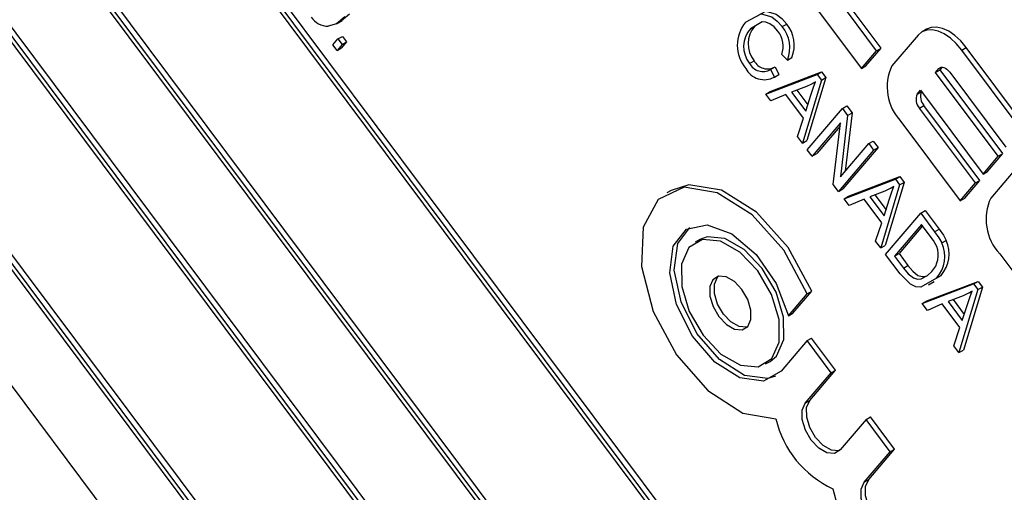
# Model space of a CAD drawing. Units: inches. Extents: x 6 to 126, y 6 to 95.
# Drawn here: x 33 to 34, y 39 to 39 of the extents above; entities that cross this region are included whole.
import ezdxf

# ---------------------------------------------------------------- set-up
doc = ezdxf.new("R2010")
doc.units = ezdxf.units.IN
doc.header["$LTSCALE"] = 12
doc.header["$MEASUREMENT"] = 0

msp = doc.modelspace()

# ---------------------------------------------------------------- linework, layer by layer
at = {"color": 7, "linetype": 'Continuous', "lineweight": 25}
for p, q in [((34.5065309, 37.7706339), (32.8533542, 39.983105)), ((34.5100665, 37.772675), (32.8568897, 39.985146)), ((34.5016333, 37.7722989), (32.8543607, 39.9768683)), ((32.7803967, 39.8973858), (34.4335735, 37.6849147)), ((32.7852943, 39.8957208), (34.4325669, 37.6911514)), ((32.7888299, 39.8977618), (34.4352617, 37.6943176)), ((34.3849351, 37.6277686), (32.7317584, 39.8402397)), ((34.3884707, 37.6298096), (32.7352939, 39.8422807)), ((34.3800375, 37.6294336), (32.7327649, 39.834003)), ((32.6588009, 39.7545205), (34.3119777, 37.5420494)), ((32.6672341, 39.7548965), (34.3136659, 37.5514522)), ((32.6636985, 39.7528555), (34.3109711, 37.5482861)), ((32.6381863, 39.6910904), (34.261842, 37.5181277)), ((33.6501693, 39.4771595), (33.7018311, 39.4080198)), ((33.7137475, 39.4220206), (33.6698349, 39.4807894)), ((33.717283, 39.4240616), (33.6733705, 39.4828304)), ((33.3003812, 39.4506011), (33.2941505, 39.4453051)), ((33.2902132, 39.4429483), (33.2946327, 39.4454995)), ((33.6147731, 39.4392211), (33.6183087, 39.4412622)), ((33.6397072, 39.4408956), (33.6432428, 39.4429366)), ((33.7529119, 39.438891), (33.7493764, 39.43685)), ((33.2874449, 39.4266028), (33.2913794, 39.4312255)), ((33.2913794, 39.4312255), (33.2949149, 39.4332665)), ((33.2913794, 39.4312255), (33.2946357, 39.4268674)), ((33.2949149, 39.4332665), (33.2981713, 39.4289084)), ((33.7462102, 39.4341941), (33.7257821, 39.4101928)), ((33.2907013, 39.4222448), (33.2874449, 39.4266028)), ((33.2946357, 39.4268674), (33.2907013, 39.4222448)), ((33.2907013, 39.4222448), (33.2942368, 39.4242858)), ((33.2981713, 39.4289084), (33.2942368, 39.4242858)), ((33.2946357, 39.4268674), (33.2981713, 39.4289084)), ((33.7053666, 39.4100608), (33.717283, 39.4240616)), ((33.7137475, 39.4220206), (33.717283, 39.4240616)), ((33.7804937, 39.4225392), (33.7840292, 39.4245802)), ((33.8269893, 39.3603134), (33.7804937, 39.4225392)), ((33.8305248, 39.3623544), (33.7840292, 39.4245802)), ((33.6438278, 39.4147057), (33.6393133, 39.4189496)), ((33.6438278, 39.4147057), (33.6473633, 39.4167467)), ((33.7018311, 39.4080198), (33.7137475, 39.4220206)), ((33.6142204, 39.4120801), (33.6177559, 39.4141211)), ((33.6305564, 39.407297), (33.634092, 39.409338)), ((33.6305564, 39.407297), (33.6336402, 39.4013721)), ((33.634092, 39.409338), (33.6371757, 39.4034131)), ((33.7018311, 39.4080198), (33.7053666, 39.4100608)), ((33.760036, 39.404995), (33.7625895, 39.4079951)), ((33.7625895, 39.4079951), (33.7643519, 39.4090125)), ((33.7635715, 39.407036), (33.7652919, 39.4090573)), ((33.6268692, 39.3879607), (33.6671221, 39.403307)), ((33.6304047, 39.3900017), (33.6706576, 39.405348)), ((33.6336402, 39.4013721), (33.6371757, 39.4034131)), ((33.6739903, 39.4008878), (33.6591694, 39.3515055)), ((33.6671221, 39.403307), (33.6706576, 39.405348)), ((33.6671221, 39.403307), (33.6704548, 39.3988467)), ((33.6704548, 39.3988467), (33.6739903, 39.4008878)), ((33.6706576, 39.405348), (33.6739903, 39.4008878)), ((33.760036, 39.404995), (33.7635715, 39.407036)), ((33.8091147, 39.3393122), (33.760036, 39.404995)), ((33.8126502, 39.3413532), (33.7635715, 39.407036)), ((33.7711604, 39.4050814), (33.8150729, 39.3463126)), ((33.6588712, 39.3940391), (33.6471257, 39.3896167)), ((33.6704548, 39.3988467), (33.6556339, 39.3494644)), ((33.6635409, 39.3962208), (33.6658748, 39.3975682)), ((33.6268692, 39.3879607), (33.6304047, 39.3900017)), ((33.6308633, 39.3826152), (33.6268692, 39.3879607)), ((33.6425498, 39.3876503), (33.6308633, 39.3826152)), ((33.6564064, 39.3691059), (33.6425498, 39.3876503)), ((33.6471257, 39.3896167), (33.6582687, 39.3747039)), ((33.6510752, 39.3911037), (33.6597827, 39.3794504)), ((33.6582687, 39.3747039), (33.66252, 39.3880322)), ((33.7455661, 39.387994), (33.7481196, 39.3909941)), ((33.7455661, 39.387994), (33.7489163, 39.389928)), ((33.7481196, 39.3909941), (33.7971983, 39.3253114)), ((33.659433, 39.34438), (33.6869741, 39.3767387)), ((33.6869741, 39.3767387), (33.6905096, 39.3787797)), ((33.6869741, 39.3767387), (33.6910361, 39.3713024)), ((33.6905096, 39.3787797), (33.6945716, 39.3733435)), ((33.7473276, 39.3770798), (33.7508631, 39.3791208)), ((33.7912401, 39.318311), (33.7473276, 39.3770798)), ((33.7947756, 39.320352), (33.7508631, 39.3791208)), ((33.6516397, 39.3548099), (33.6564064, 39.3691059)), ((33.6910361, 39.3713024), (33.685366, 39.323017)), ((33.6945716, 39.3733435), (33.6891894, 39.3275091)), ((33.6910361, 39.3713024), (33.6945716, 39.3733435)), ((33.6854304, 39.3653769), (33.6632321, 39.3392956)), ((33.6851426, 39.3629257), (33.6667676, 39.3413367)), ((33.6797684, 39.3171649), (33.6854304, 39.3653769)), ((33.7328281, 39.366536), (33.7793237, 39.3043102)), ((33.6556339, 39.3494644), (33.6516397, 39.3548099)), ((33.6556339, 39.3494644), (33.6591694, 39.3515055)), ((33.685366, 39.323017), (33.7075978, 39.3491376)), ((33.7149325, 39.3460942), (33.6873914, 39.3137356)), ((33.7075978, 39.3491376), (33.7111334, 39.3511786)), ((33.7075978, 39.3491376), (33.711397, 39.3440532)), ((33.7111334, 39.3511786), (33.7149325, 39.3460942)), ((33.711397, 39.3440532), (33.7149325, 39.3460942)), ((33.6632321, 39.3392956), (33.659433, 39.34438)), ((33.6632321, 39.3392956), (33.6667676, 39.3413367)), ((33.711397, 39.3440532), (33.6838558, 39.3116946)), ((33.7971983, 39.3253114), (33.8091147, 39.3393122)), ((33.8007338, 39.3273524), (33.8126502, 39.3413532)), ((33.8091147, 39.3393122), (33.8126502, 39.3413532)), ((33.8237029, 39.3304846), (33.8032748, 39.3064832)), ((33.6917332, 39.3079249), (33.7319861, 39.3232712)), ((33.7284505, 39.3212301), (33.7319861, 39.3232712)), ((33.7319861, 39.3232712), (33.7353188, 39.3188109)), ((33.7971983, 39.3253114), (33.8007338, 39.3273524)), ((33.6838558, 39.3116946), (33.6797684, 39.3171649)), ((33.6881977, 39.3058838), (33.7284505, 39.3212301)), ((33.7317832, 39.3167699), (33.7169624, 39.2673876)), ((33.7353188, 39.3188109), (33.7204979, 39.2694286)), ((33.7248694, 39.314144), (33.7272033, 39.3154914)), ((33.7284505, 39.3212301), (33.7317832, 39.3167699)), ((33.7317832, 39.3167699), (33.7353188, 39.3188109)), ((33.7793237, 39.3043102), (33.7912401, 39.318311)), ((33.7828593, 39.3063512), (33.7947756, 39.320352)), ((33.7912401, 39.318311), (33.7947756, 39.320352)), ((33.5527973, 39.3125401), (33.5492618, 39.3104991)), ((33.6838558, 39.3116946), (33.6873914, 39.3137356)), ((33.6881977, 39.3058838), (33.6917332, 39.3079249)), ((33.7201997, 39.3119623), (33.7084542, 39.3075398)), ((33.7084542, 39.3075398), (33.7195971, 39.2926271)), ((33.7124037, 39.3090269), (33.7211111, 39.2973736)), ((33.6921918, 39.3005384), (33.6881977, 39.3058838)), ((33.7038783, 39.3055735), (33.6921918, 39.3005384)), ((33.7177349, 39.2870291), (33.7038783, 39.3055735)), ((33.7195971, 39.2926271), (33.7238485, 39.3059553)), ((33.7793237, 39.3043102), (33.7828593, 39.3063512)), ((33.7207615, 39.2623032), (33.7483026, 39.2946618)), ((33.7483026, 39.2946618), (33.7518381, 39.2967029)), ((33.7483026, 39.2946618), (33.7591826, 39.2801009)), ((33.7518381, 39.2967029), (33.7627182, 39.2821419)), ((33.7129682, 39.2727331), (33.7177349, 39.2870291)), ((33.7488826, 39.2857953), (33.7277797, 39.261001)), ((33.7497233, 39.2846701), (33.7313152, 39.263042)), ((33.7558109, 39.276523), (33.7488826, 39.2857953)), ((33.7591826, 39.2801009), (33.7627182, 39.2821419)), ((33.5750922, 39.27392), (33.5715567, 39.2718789)), ((33.7169624, 39.2673876), (33.7129682, 39.2727331)), ((33.7169624, 39.2673876), (33.7204979, 39.2694286)), ((33.7648052, 39.271298), (33.7683407, 39.273339)), ((33.7321333, 39.2470841), (33.7207615, 39.2623032)), ((33.7277797, 39.261001), (33.7313152, 39.263042)), ((33.7277797, 39.261001), (33.7348182, 39.2515812)), ((33.7313152, 39.263042), (33.7383537, 39.2536222)), ((33.8103208, 39.2628264), (33.8568164, 39.2006006)), ((33.7348182, 39.2515812), (33.7383537, 39.2536222)), ((33.7486763, 39.2431195), (33.7522119, 39.2451605)), ((33.7642695, 39.2458364), (33.7576338, 39.2419481)), ((33.760734, 39.2437953), (33.7642695, 39.2458364)), ((33.7495261, 39.223807), (33.789779, 39.2391533)), ((33.7530617, 39.225848), (33.7933146, 39.2411943)), ((33.754385, 39.238396), (33.7588044, 39.2409473)), ((33.789779, 39.2391533), (33.7933146, 39.2411943)), ((33.789779, 39.2391533), (33.7931117, 39.2346931)), ((33.7933146, 39.2411943), (33.7966473, 39.2367341)), ((33.6446495, 39.2141798), (33.6594082, 39.23152)), ((33.6481851, 39.2162208), (33.6629437, 39.2335611)), ((33.6594082, 39.23152), (33.6629437, 39.2335611)), ((33.7815282, 39.2298855), (33.7697827, 39.225463)), ((33.7931117, 39.2346931), (33.7782908, 39.1853108)), ((33.7966473, 39.2367341), (33.7818264, 39.1873518)), ((33.7861978, 39.2320672), (33.7885318, 39.2334145)), ((33.7931117, 39.2346931), (33.7966473, 39.2367341)), ((33.7495261, 39.223807), (33.7530617, 39.225848)), ((33.7535203, 39.2184616), (33.7495261, 39.223807)), ((33.7652068, 39.2234967), (33.7535203, 39.2184616)), ((33.7790633, 39.2049522), (33.7652068, 39.2234967)), ((33.7697827, 39.225463), (33.7809256, 39.2105503)), ((33.7737321, 39.2269501), (33.7824396, 39.2152967)), ((33.7809256, 39.2105503), (33.785177, 39.2238785)), ((33.6446495, 39.2141798), (33.6481851, 39.2162208)), ((33.7742967, 39.1906562), (33.7790633, 39.2049522)), ((33.6592054, 39.1946995), (33.6389226, 39.170869)), ((33.6592054, 39.1946995), (33.6627409, 39.1967406)), ((33.6780423, 39.1694898), (33.6592054, 39.1946995)), ((33.6815778, 39.1715308), (33.6627409, 39.1967406)), ((33.7782908, 39.1853108), (33.7742967, 39.1906562)), ((33.7782908, 39.1853108), (33.7818264, 39.1873518)), ((33.6266597, 39.1764275), (33.6301952, 39.1784685)), ((33.6577596, 39.1456592), (33.6780423, 39.1694898)), ((33.6612951, 39.1477002), (33.6815778, 39.1715308)), ((33.6780423, 39.1694898), (33.6815778, 39.1715308)), ((33.6577596, 39.1456592), (33.6612951, 39.1477002)), ((33.7054415, 39.132821), (33.6851588, 39.1089904)), ((33.7054415, 39.132821), (33.708977, 39.134862)), ((33.7242784, 39.1076113), (33.7054415, 39.132821)), ((33.727814, 39.1096523), (33.708977, 39.134862)), ((33.7039957, 39.0837807), (33.7242784, 39.1076113)), ((33.7075312, 39.0858217), (33.727814, 39.1096523)), ((33.7242784, 39.1076113), (33.727814, 39.1096523)), ((33.7039957, 39.0837807), (33.7075312, 39.0858217))]:
    msp.add_line(p, q, dxfattribs=at)
at = {"color": 7, "linetype": 'Continuous', "lineweight": 25, "flags": 128}
for points in [[(33.2968457, 39.44856), (33.2903231, 39.443016), (33.2838076, 39.4411483)], [(33.610974, 39.4443055), (33.6232627, 39.4509362), (33.6315674, 39.4485272), (33.6358219, 39.4452888), (33.6397072, 39.4408956)], [(33.6207066, 39.4496904), (33.6267982, 39.4529773), (33.635103, 39.4505682), (33.6393574, 39.4473298), (33.6432428, 39.4429366)], [(33.6363525, 39.437295), (33.6334029, 39.4406717), (33.6301655, 39.4431758), (33.6269181, 39.4444996), (33.6239096, 39.4447084), (33.6147731, 39.4392211)], [(33.7804937, 39.4225392), (33.7762005, 39.4276271), (33.771549, 39.4319046), (33.7667178, 39.4352073), (33.7618927, 39.4374083), (33.757259, 39.4384229), (33.7529949, 39.4382122), (33.7492642, 39.4367844), (33.7462102, 39.4341941)], [(33.7840292, 39.4245802), (33.779736, 39.4296681), (33.7750845, 39.4339456), (33.7702533, 39.4372483), (33.7654282, 39.4394493), (33.7607946, 39.4404639), (33.7565304, 39.4402533), (33.7529119, 39.438891)], [(33.7625895, 39.4079951), (33.763353, 39.4086427), (33.7642857, 39.4089997), (33.7653517, 39.4090523), (33.7665101, 39.4087987), (33.7677164, 39.4082484), (33.7689242, 39.4074227), (33.7700871, 39.4063534), (33.7711604, 39.4050814)], [(33.6659257, 39.3977027), (33.662081, 39.3954606), (33.6588712, 39.3940391)], [(33.66252, 39.3880322), (33.6643469, 39.3935257), (33.6659257, 39.3977027)], [(33.6594082, 39.23152), (33.6409081, 39.2655793), (33.6160821, 39.2933694), (33.5886875, 39.3106846), (33.5628698, 39.3149045), (33.5425363, 39.3053906), (33.5307641, 39.2835826), (33.5293348, 39.2527809), (33.5384646, 39.2176467), (33.556772, 39.1834973), (33.5814863, 39.1555005), (33.6088674, 39.1378933), (33.6347716, 39.1333402)], [(33.6629437, 39.2335611), (33.6444436, 39.2676203), (33.6196177, 39.2954104), (33.592223, 39.3127256), (33.5664053, 39.3169456), (33.5527973, 39.3125401)], [(33.7272541, 39.3156259), (33.7234095, 39.3133838), (33.7201997, 39.3119623)], [(33.7238485, 39.3059553), (33.7256754, 39.3114488), (33.7272541, 39.3156259)], [(33.6389226, 39.170869), (33.6249494, 39.1629597), (33.6065818, 39.1654566), (33.5869433, 39.1779353), (33.5693734, 39.1982735), (33.5568601, 39.2230126), (33.5515313, 39.2479458), (33.5542931, 39.2688329), (33.564676, 39.282122), (33.5809142, 39.2855532), (33.6002464, 39.2785431), (33.6193851, 39.2622837), (33.6350755, 39.2395401), (33.6446495, 39.2141798)], [(33.6345439, 39.1668528), (33.628485, 39.1650007), (33.6101173, 39.1674977), (33.5904788, 39.1799763), (33.572909, 39.2003145), (33.5603956, 39.2250536), (33.5550668, 39.2499868), (33.5578287, 39.2708739), (33.567208, 39.2834946)], [(33.6301952, 39.1784685), (33.6351803, 39.1826501), (33.6409093, 39.1956058), (33.6408128, 39.2132183), (33.6349053, 39.2328063), (33.6240864, 39.2513877), (33.610003, 39.2661335), (33.5947992, 39.274799), (33.5807896, 39.2760649), (33.5750922, 39.27392)], [(33.7608516, 39.2684005), (33.7582377, 39.2730914), (33.7558109, 39.276523)], [(33.7591826, 39.2801009), (33.7625304, 39.2753151), (33.7648052, 39.271298)], [(33.7627182, 39.2821419), (33.766066, 39.2773561), (33.7683407, 39.273339)], [(33.6316447, 39.1806091), (33.6373738, 39.1935648), (33.6372772, 39.2111773), (33.6313698, 39.2307653), (33.6205508, 39.2493466), (33.6064674, 39.2640925), (33.5912636, 39.272758), (33.5772541, 39.2740239), (33.5665716, 39.2676974), (33.5608426, 39.2547417), (33.5609391, 39.2371291), (33.5668466, 39.2175412), (33.5776655, 39.1989598), (33.5917489, 39.1842139), (33.6069527, 39.1755484), (33.6209623, 39.1742826), (33.6316447, 39.1806091)], [(33.7383537, 39.2536222), (33.7420547, 39.2491844), (33.7461523, 39.2458776), (33.749357, 39.2448958), (33.7522119, 39.2451605)], [(33.6128078, 39.2058188), (33.61522, 39.2112739), (33.6151794, 39.2186897), (33.612692, 39.2269372), (33.6081367, 39.234761), (33.6022068, 39.2409698), (33.5958052, 39.2446184), (33.5899065, 39.2451514), (33.5854086, 39.2424876), (33.5829964, 39.2370326), (33.583037, 39.2296168), (33.5855243, 39.2213692), (33.5900797, 39.2135455), (33.5960096, 39.2073367), (33.6024112, 39.203688), (33.6083099, 39.2031551), (33.6128078, 39.2058188)], [(33.6123411, 39.2053133), (33.6118454, 39.2051961), (33.6059467, 39.2057291), (33.5995451, 39.2093777), (33.5936152, 39.2155865), (33.5890599, 39.2234102), (33.5865725, 39.2316578), (33.5865319, 39.2390736), (33.5889441, 39.2445286), (33.5894108, 39.2450342)], [(33.760734, 39.2437953), (33.74853, 39.2366444), (33.7445361, 39.2369276), (33.7402167, 39.2388593), (33.7321333, 39.2470841)], [(33.7348182, 39.2515812), (33.7385192, 39.2471433), (33.7426167, 39.2438365), (33.7458215, 39.2428548), (33.7486763, 39.2431195)], [(33.7486763, 39.2431195), (33.7537114, 39.2457418), (33.756974, 39.2489257)], [(33.7885826, 39.233549), (33.784738, 39.231307), (33.7815282, 39.2298855)], [(33.785177, 39.2238785), (33.7870038, 39.229372), (33.7885826, 39.233549)], [(33.6851588, 39.1089904), (33.6806609, 39.1063267), (33.6747621, 39.1068596), (33.6683605, 39.1105083), (33.6624307, 39.1167171), (33.6578753, 39.1245408), (33.655388, 39.1327884), (33.6553473, 39.1402042), (33.6577596, 39.1456592)], [(33.6846921, 39.1084849), (33.6841964, 39.1083677), (33.6782977, 39.1089007), (33.6718961, 39.1125493), (33.6659662, 39.1187581), (33.6614109, 39.1265818), (33.6589235, 39.1348294), (33.6588829, 39.1422452), (33.6612951, 39.1477002)], [(33.7313949, 39.0471119), (33.726897, 39.0444481), (33.7209983, 39.0449811), (33.7145967, 39.0486298), (33.7086668, 39.0548386), (33.7041115, 39.0626623), (33.7016241, 39.0709099), (33.7015835, 39.0783256), (33.7039957, 39.0837807)], [(33.7309283, 39.0466064), (33.7304326, 39.0464892), (33.7245338, 39.0470222), (33.7181322, 39.0506708), (33.7122023, 39.0568796), (33.707647, 39.0647033), (33.7051597, 39.0729509), (33.705119, 39.0803667), (33.7075312, 39.0858217)], [(33.6794887, 39.0786577), (33.6833684, 39.0639676), (33.6902165, 39.0494053), (33.6994406, 39.0362301), (33.7102433, 39.0255813), (33.7216904, 39.0183796), (33.732792, 39.0152479), (33.7425882, 39.016457), (33.7502318, 39.0219022)]]:
    msp.add_lwpolyline(points, dxfattribs=at)
at = {"color": 7, "linetype": 'Continuous', "lineweight": 25}
for centre, radius, start, end in [((33.2838898, 39.4571501), 0.016002, 213.4223554, 269.7055224), ((33.6328935, 39.4263111), 0.0283595, 140.6162131, 219.8196294), ((33.6302945, 39.4253289), 0.0208305, 138.1702503, 219.4963446), ((33.6338301, 39.4273699), 0.0208305, 138.1702503, 219.4963446), ((33.6194549, 39.4242901), 0.0261897, 338.5332083, 39.3492432), ((33.6229904, 39.4263311), 0.0261897, 338.5332083, 39.3492432), ((33.6219571, 39.42556), 0.0185725, 339.1498452, 39.1865145), ((33.6256457, 39.4156291), 0.0163454, 207.22833, 299.2810868), ((33.6246309, 39.4173474), 0.0116672, 206.8375136, 300.5226262), ((33.6281665, 39.4193884), 0.0116672, 206.8375136, 300.5226262), ((33.7611839, 39.3935094), 0.0391359, 154.767467, 223.5688927), ((33.7544165, 39.3838231), 0.009784, 154.767467, 223.5688927), ((33.7581369, 39.385945), 0.0099739, 156.8696662, 223.1736946), ((33.8386765, 39.2897998), 0.0391359, 154.767467, 223.5688927), ((33.7437837, 39.2616755), 0.018345, 315.9729177, 21.5051105), ((33.7420986, 39.2606066), 0.0250977, 317.9458461, 25.2133204), ((33.7456341, 39.2626476), 0.0250977, 317.9458461, 25.2133204), ((33.7129054, 39.1516096), 0.0802412, 193.1605495, 245.3891351)]:
    msp.add_arc(centre, radius, start, end, dxfattribs=at)

doc.saveas('drawing.dxf')
